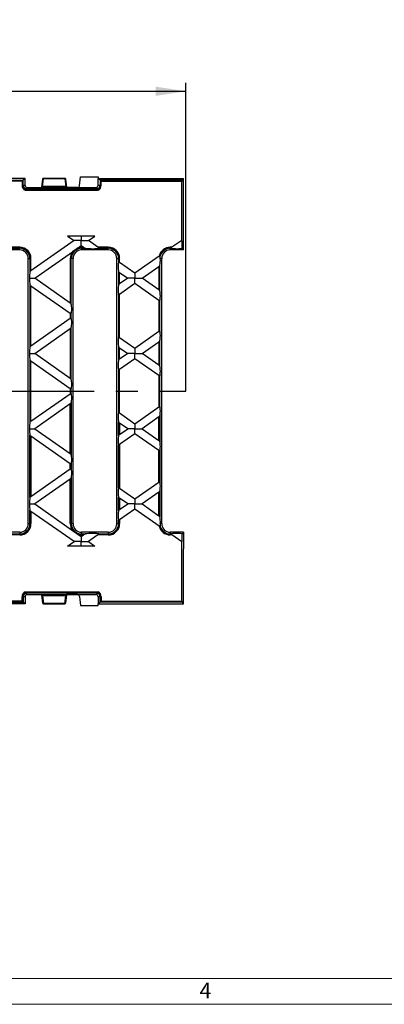
# Model space of a CAD drawing. Units: millimetres. Extents: x 28 to 1652, y 28 to 1160.
# Drawn here: x 653 to 824, y 28 to 489 of the extents above; entities that cross this region are included whole.
import ezdxf

# ---------------------------------------------------------------- set-up
doc = ezdxf.new("R2010")
doc.units = ezdxf.units.MM
doc.header["$LTSCALE"] = 4
doc.linetypes.add('CENTERX2', pattern=[20.32, 12.7, -2.54, 2.54, -2.54])
for name, color, linetype in [('HAURATON_CENTERLINE', 60, 'CENTERX2'), ('HAURATON_DIMENSIONING', 1, 'Continuous'), ('HAURATON_FRAME_LOGO', 1, 'Continuous')]:
    doc.layers.add(name, color=color, linetype=linetype)
doc.layers.add('HAURATON_PRODUCT_CONTOUR', color=7, linetype='Continuous', lineweight=25)
doc.styles.add('SLDTEXTSTYLE1', font='GOTHIC.TTF', dxfattribs={"width": 0.913})
doc.styles.add('SLDTEXTSTYLE2', font='ARIAL.TTF', dxfattribs={"width": 0.948})
doc.dimstyles.new('SLDDIMSTYLE0', dxfattribs={"dimtxt": 14, "dimasz": 14, "dimexe": 0, "dimexo": 0.0625, "dimgap": 3.5, "dimtad": 1, "dimdec": 0, "dimrnd": 1e-09, "dimzin": 12, "dimdsep": 46, "dimtxsty": 'SLDTEXTSTYLE2', "dimsah": 1, "dimcen": 0.09, "dimadec": 0, "dimazin": 3, "dimtfac": 1, "dimtdec": 0, "dimtofl": 0, "dimtmove": 0, "dimatfit": 3, "dimfxl": 1, "dimfrac": 2, "dimtolj": 1, "dimtzin": 12, "dimarcsym": 0})

# ---------------------------------------------------------------- blocks, each defined once
blk = doc.blocks.new('_D_1')
at = {"layer": 'HAURATON_DIMENSIONING'}
for p, q in [((464.7, 488.58), (496.78, 488.58)), ((496.78, 460.68), (464.7, 460.68)), ((230.74, 314.85), (230.74, 459.1)), ((730.74, 314.85), (730.74, 459.1)), ((230.74, 455.1), (730.74, 455.1))]:
    blk.add_line(p, q, dxfattribs=at)
for centre, start, end in [((464.7, 474.63), 90, 270), ((496.78, 474.63), 270, 90)]:
    blk.add_arc(centre, 13.95, start, end, dxfattribs=at)
for points in [[(230.74, 455.1), (244.74, 452.94), (244.74, 457.25)], [(730.74, 455.1), (716.74, 457.25), (716.74, 452.94)]]:
    blk.add_solid(points, dxfattribs=at)
at = {"layer": 'HAURATON_DIMENSIONING', "insert": (464.7, 481.93), "char_height": 14, "attachment_point": 1, "style": 'SLDTEXTSTYLE2'}
blk.add_mtext('500', dxfattribs=at)

msp = doc.modelspace()

# ---------------------------------------------------------------- linework, layer by layer
at = {"layer": 'HAURATON_CENTERLINE'}
msp.add_line((230.74, 314.85), (730.74, 314.85), dxfattribs=at)
at = {"layer": 'HAURATON_FRAME_LOGO', "lineweight": 18}
for p, q in [((40, 40), (892, 40)), ((28, 28), (911.2, 28))]:
    msp.add_line(p, q, dxfattribs=at)
at = {"layer": 'HAURATON_PRODUCT_CONTOUR'}
for p, q in [((681, 410.94), (681.49, 415.1)), ((681.49, 415.1), (689.75, 415.1)), ((689.75, 415.1), (689.75, 414.35)), ((655.54, 414.35), (305.94, 414.35)), ((481.03, 413.54), (654.61, 413.54)), ((654.12, 413.05), (481.44, 413.05)), ((654.12, 413.05), (654.61, 413.54)), ((654.12, 413.05), (654.12, 411.05)), ((654.12, 411.05), (654.61, 411.05)), ((655.54, 414.35), (654.61, 413.54)), ((654.61, 411.05), (654.61, 413.54)), ((655.54, 411.05), (654.61, 411.05)), ((655.54, 411.05), (655.54, 414.35)), ((656.54, 410.05), (663.6, 410.05)), ((663.21, 410.05), (663.21, 410.05)), ((663.71, 413.91), (663.24, 410.28)), ((663.24, 410.28), (663.24, 410.27)), ((663.6, 410.05), (663.7, 410.42)), ((663.6, 410.05), (675.14, 410.05)), ((663.7, 410.42), (674.59, 410.42)), ((663.74, 410.57), (664.2, 414.19)), ((674.54, 410.57), (663.74, 410.57)), ((674.08, 414.35), (664.2, 414.35)), ((664.2, 414.19), (664.2, 414.35)), ((674.08, 414.19), (664.2, 414.19)), ((674.08, 414.35), (674.08, 414.19)), ((674.08, 414.19), (674.54, 410.57)), ((675.04, 410.28), (674.58, 413.91)), ((674.59, 410.42), (674.68, 410.08)), ((675.04, 410.28), (675.04, 410.27)), ((675.05, 410.21), (675.05, 410.11)), ((675.14, 410.05), (688.74, 410.05)), ((675.14, 410.05), (675.17, 410.05)), ((675.14, 410.05), (675.14, 410.05)), ((680.02, 410.05), (675.17, 410.05)), ((689.74, 411.05), (689.74, 414.35)), ((690.67, 413.54), (689.74, 414.35)), ((689.74, 414.35), (689.75, 414.35)), ((690.68, 411.05), (689.74, 411.05)), ((689.75, 414.35), (729.74, 414.35)), ((728.93, 413.54), (690.67, 413.54)), ((691.17, 413.05), (690.68, 413.54)), ((690.68, 413.54), (690.68, 411.05)), ((691.17, 411.05), (690.68, 411.05)), ((691.17, 411.05), (691.17, 413.05)), ((691.17, 413.05), (728.86, 413.05)), ((728.86, 385.34), (728.86, 413.05)), ((728.93, 413.54), (729.74, 414.35)), ((729.74, 388.66), (729.74, 414.35)), ((655.59, 408.82), (689.69, 408.82)), ((655.7, 409.31), (655.7, 409.31)), ((689.59, 409.31), (655.7, 409.31)), ((689.59, 409.31), (689.59, 409.31)), ((688.2, 387.35), (675.45, 387.35)), ((675.45, 387.35), (678.45, 385.25)), ((681.82, 387.35), (681.82, 385.25)), ((685.2, 385.25), (688.2, 387.35)), ((729.74, 380.85), (729.74, 388.66)), ((678.45, 385.25), (658.29, 371.13)), ((681.82, 385.25), (678.45, 385.25)), ((680.45, 381.92), (681.82, 382.88)), ((681.82, 382.88), (681.82, 385.25)), ((681.82, 385.25), (685.2, 385.25)), ((681.82, 382.88), (682.87, 382.15)), ((689.63, 382.15), (685.2, 385.25)), ((728.86, 385.34), (724.29, 382.15)), ((652.99, 382.15), (640.49, 382.15)), ((640.49, 381.66), (652.99, 381.66)), ((652.99, 380.85), (640.49, 380.85)), ((652.99, 382.15), (652.99, 381.66)), ((652.99, 380.85), (652.99, 381.66)), ((660.07, 367.65), (677.75, 380.03)), ((681.99, 382.15), (681.99, 381.66)), ((682.87, 382.15), (681.99, 382.15)), ((681.99, 381.66), (683.85, 381.66)), ((681.99, 380.85), (681.99, 381.66)), ((694.49, 380.85), (681.99, 380.85)), ((694.49, 382.15), (689.63, 382.15)), ((690.06, 381.66), (694.49, 381.66)), ((694.49, 382.15), (694.49, 381.66)), ((694.49, 380.85), (694.49, 381.66)), ((718.31, 377.96), (706.96, 370.01)), ((723.49, 381.66), (723.49, 382.15)), ((724.29, 382.15), (723.49, 382.15)), ((723.49, 381.66), (723.86, 381.66)), ((723.49, 380.85), (723.49, 381.66)), ((729.74, 380.85), (723.49, 380.85)), ((729.04, 381.55), (729.74, 380.85)), ((656.99, 252.85), (656.99, 376.85)), ((656.99, 376.85), (657.8, 376.85)), ((658.29, 376.85), (657.8, 376.85)), ((657.8, 376.85), (657.8, 370.6)), ((658.29, 371.13), (658.29, 376.85)), ((676.69, 376.85), (677.18, 376.85)), ((676.69, 376.85), (676.69, 356.01)), ((677.18, 355.47), (677.18, 376.85)), ((677.99, 376.85), (677.18, 376.85)), ((677.99, 252.85), (677.99, 376.85)), ((698.49, 252.85), (698.49, 376.85)), ((698.49, 376.85), (699.3, 376.85)), ((699.79, 376.85), (699.3, 376.85)), ((699.3, 376.85), (699.3, 375.18)), ((699.79, 375.03), (699.79, 376.85)), ((706.96, 370.01), (699.79, 375.03)), ((710.34, 367.65), (718.19, 373.15)), ((718.19, 373.15), (718.19, 362.15)), ((718.68, 361.61), (718.68, 373.68)), ((719.49, 376.85), (718.85, 376.85)), ((719.49, 252.85), (719.49, 376.85)), ((699.3, 370.84), (699.3, 364.46)), ((699.79, 370.3), (703.58, 367.65)), ((699.79, 364.99), (699.79, 370.3)), ((706.96, 370.01), (706.96, 367.65)), ((657.62, 367.65), (660.07, 367.65)), ((657.8, 364.7), (657.8, 335.4)), ((658.29, 364.16), (676.69, 351.28)), ((658.29, 335.93), (658.29, 364.16)), ((676.69, 356.01), (660.07, 367.65)), ((703.58, 367.65), (699.79, 364.99)), ((699.79, 360.26), (706.96, 365.28)), ((706.96, 367.65), (703.58, 367.65)), ((706.96, 367.65), (710.34, 367.65)), ((706.96, 365.28), (706.96, 367.65)), ((706.96, 365.28), (718.19, 357.42)), ((718.19, 362.15), (710.34, 367.65)), ((699.3, 360.11), (699.3, 339.98)), ((699.79, 339.83), (699.79, 360.26)), ((718.19, 357.42), (718.19, 342.67)), ((718.68, 342.83), (718.68, 357.27)), ((676.69, 351.28), (676.69, 348.82)), ((677.18, 348.97), (677.18, 351.12)), ((676.69, 348.82), (658.29, 335.93)), ((660.07, 332.45), (676.69, 344.09)), ((676.69, 344.09), (676.69, 320.81)), ((677.18, 320.27), (677.18, 344.62)), ((718.19, 342.67), (706.96, 334.81)), ((706.96, 334.81), (699.79, 339.83)), ((710.34, 332.45), (718.19, 337.95)), ((718.19, 337.95), (718.19, 326.95)), ((718.68, 326.41), (718.68, 338.48)), ((657.62, 332.45), (660.07, 332.45)), ((676.69, 320.81), (660.07, 332.45)), ((699.3, 335.64), (699.3, 329.26)), ((699.79, 335.1), (703.58, 332.45)), ((699.79, 329.79), (699.79, 335.1)), ((703.58, 332.45), (699.79, 329.79)), ((706.96, 332.45), (703.58, 332.45)), ((706.96, 334.81), (706.96, 332.45)), ((706.96, 332.45), (710.34, 332.45)), ((706.96, 330.08), (706.96, 332.45)), ((718.19, 326.95), (710.34, 332.45)), ((657.8, 329.5), (657.8, 300.2)), ((658.29, 328.96), (676.69, 316.08)), ((658.29, 300.73), (658.29, 328.96)), ((699.79, 325.06), (706.96, 330.08)), ((706.96, 330.08), (718.19, 322.22)), ((699.3, 324.91), (699.3, 304.78)), ((699.79, 304.63), (699.79, 325.06)), ((718.19, 322.22), (718.19, 307.47)), ((718.68, 307.63), (718.68, 322.07)), ((658.29, 300.73), (676.69, 313.62)), ((676.69, 316.08), (676.69, 313.62)), ((677.18, 313.77), (677.18, 315.92)), ((676.69, 308.89), (660.07, 297.25)), ((676.69, 285.61), (676.69, 308.89)), ((677.18, 309.42), (677.18, 285.07)), ((699.79, 304.63), (706.96, 299.61)), ((706.96, 299.61), (718.19, 307.47)), ((699.3, 294.06), (699.3, 300.44)), ((703.58, 297.25), (699.79, 299.9)), ((699.79, 299.9), (699.79, 294.59)), ((706.96, 299.61), (706.96, 297.25)), ((718.19, 302.75), (710.34, 297.25)), ((718.19, 291.75), (718.19, 302.75)), ((718.68, 303.28), (718.68, 291.21)), ((657.62, 297.25), (660.07, 297.25)), ((660.07, 297.25), (676.69, 285.61)), ((699.79, 294.59), (703.58, 297.25)), ((706.96, 294.88), (699.79, 289.86)), ((706.96, 297.25), (703.58, 297.25)), ((706.96, 297.25), (710.34, 297.25)), ((706.96, 294.88), (706.96, 297.25)), ((718.19, 287.02), (706.96, 294.88)), ((710.34, 297.25), (718.19, 291.75)), ((657.8, 265), (657.8, 294.3)), ((676.69, 280.88), (658.29, 293.76)), ((658.29, 293.76), (658.29, 265.53)), ((699.3, 269.58), (699.3, 289.71)), ((699.79, 289.86), (699.79, 269.43)), ((718.19, 272.27), (718.19, 287.02)), ((718.68, 286.87), (718.68, 272.43)), ((658.29, 265.53), (676.69, 278.42)), ((676.69, 278.42), (676.69, 280.88)), ((677.18, 280.72), (677.18, 278.57)), ((676.69, 273.69), (660.07, 262.05)), ((676.69, 252.85), (676.69, 273.69)), ((677.18, 274.22), (677.18, 252.85)), ((706.96, 264.41), (718.19, 272.27)), ((699.79, 269.43), (706.96, 264.41)), ((718.19, 267.55), (710.34, 262.05)), ((718.19, 256.55), (718.19, 267.55)), ((718.68, 268.08), (718.68, 256.01)), ((699.3, 258.86), (699.3, 265.24)), ((703.58, 262.05), (699.79, 264.7)), ((699.79, 264.7), (699.79, 259.39)), ((706.96, 264.41), (706.96, 262.05)), ((657.62, 262.05), (660.07, 262.05)), ((657.8, 252.85), (657.8, 259.1)), ((678.45, 244.45), (658.29, 258.56)), ((658.29, 258.56), (658.29, 252.85)), ((660.07, 262.05), (677.75, 249.66)), ((699.79, 259.39), (703.58, 262.05)), ((706.96, 259.68), (699.79, 254.66)), ((706.96, 262.05), (703.58, 262.05)), ((706.96, 262.05), (710.34, 262.05)), ((706.96, 259.68), (706.96, 262.05)), ((718.31, 251.74), (706.96, 259.68)), ((710.34, 262.05), (718.19, 256.55)), ((699.3, 252.85), (699.3, 254.51)), ((699.79, 254.66), (699.79, 252.85)), ((652.99, 248.85), (640.49, 248.85)), ((652.99, 248.85), (652.99, 248.04)), ((656.99, 252.85), (657.8, 252.85)), ((658.29, 252.85), (657.8, 252.85)), ((676.69, 252.85), (677.18, 252.85)), ((677.99, 252.85), (677.18, 252.85)), ((694.49, 248.85), (681.99, 248.85)), ((681.99, 248.85), (681.99, 248.04)), ((694.49, 248.85), (694.49, 248.04)), ((698.49, 252.85), (699.3, 252.85)), ((699.79, 252.85), (699.3, 252.85)), ((719.49, 252.85), (718.85, 252.85)), ((729.74, 248.85), (723.49, 248.85)), ((723.49, 248.85), (723.49, 248.04)), ((729.74, 248.85), (729.04, 248.15)), ((729.74, 248.85), (729.74, 241.03)), ((640.49, 248.04), (652.99, 248.04)), ((652.99, 247.55), (640.49, 247.55)), ((652.99, 247.55), (652.99, 248.04)), ((675.45, 242.35), (678.45, 244.45)), ((681.82, 244.45), (678.45, 244.45)), ((680.45, 247.78), (681.82, 246.81)), ((681.82, 246.81), (682.87, 247.55)), ((681.82, 246.81), (681.82, 244.45)), ((681.82, 244.45), (685.2, 244.45)), ((681.82, 242.35), (681.82, 244.45)), ((681.99, 248.04), (683.85, 248.04)), ((681.99, 247.55), (681.99, 248.04)), ((682.87, 247.55), (681.99, 247.55)), ((689.63, 247.55), (685.2, 244.45)), ((685.2, 244.45), (688.2, 242.35)), ((694.49, 247.55), (689.63, 247.55)), ((690.06, 248.04), (694.49, 248.04)), ((694.49, 247.55), (694.49, 248.04)), ((723.49, 248.04), (723.49, 247.55)), ((723.49, 248.04), (723.86, 248.04)), ((724.29, 247.55), (723.49, 247.55)), ((728.86, 244.35), (724.29, 247.55)), ((728.86, 216.65), (728.86, 244.35)), ((688.2, 242.35), (675.45, 242.35)), ((729.74, 215.35), (729.74, 241.03)), ((654.12, 216.65), (481.44, 216.65)), ((654.12, 216.65), (654.12, 218.65)), ((654.12, 218.65), (654.61, 218.65)), ((654.12, 216.65), (654.61, 216.16)), ((654.61, 218.65), (654.61, 216.16)), ((655.54, 218.65), (654.61, 218.65)), ((655.54, 218.65), (655.54, 215.35)), ((655.59, 220.88), (689.69, 220.88)), ((655.7, 220.38), (655.7, 220.39)), ((689.59, 220.38), (655.7, 220.38)), ((656.54, 219.65), (663.6, 219.65)), ((663.21, 219.65), (663.21, 219.64)), ((663.24, 219.41), (663.24, 219.42)), ((663.24, 219.41), (663.71, 215.78)), ((663.6, 219.65), (675.14, 219.65)), ((663.6, 219.65), (663.7, 219.27)), ((663.7, 219.27), (674.59, 219.27)), ((674.54, 219.13), (663.74, 219.13)), ((663.74, 219.13), (664.2, 215.5)), ((674.08, 215.5), (674.54, 219.13)), ((674.58, 215.78), (675.04, 219.41)), ((674.59, 219.27), (674.68, 219.61)), ((675.04, 219.41), (675.04, 219.42)), ((675.08, 219.65), (675.05, 219.59)), ((675.05, 219.48), (675.05, 219.59)), ((675.14, 219.65), (688.74, 219.65)), ((675.14, 219.64), (675.14, 219.65)), ((675.14, 219.64), (675.17, 219.64)), ((680.02, 219.64), (675.17, 219.64)), ((681, 218.75), (681.49, 214.6)), ((689.59, 220.39), (689.59, 220.38)), ((689.74, 218.65), (689.74, 215.35)), ((690.68, 218.65), (689.74, 218.65)), ((691.17, 218.65), (690.68, 218.65)), ((690.68, 216.16), (690.68, 218.65)), ((691.17, 216.65), (690.68, 216.16)), ((691.17, 218.65), (691.17, 216.65)), ((691.17, 216.65), (728.86, 216.65)), ((655.54, 215.35), (305.94, 215.35)), ((481.03, 216.16), (654.61, 216.16)), ((655.54, 215.35), (654.61, 216.16)), ((674.08, 215.5), (664.2, 215.5)), ((664.2, 215.5), (664.2, 215.35)), ((664.2, 215.35), (674.08, 215.35)), ((674.08, 215.35), (674.08, 215.5)), ((681.49, 214.6), (689.75, 214.6)), ((690.67, 216.16), (689.74, 215.35)), ((689.74, 215.35), (689.75, 215.35)), ((689.75, 215.35), (729.74, 215.35)), ((689.75, 214.6), (689.75, 215.35)), ((728.93, 216.16), (690.67, 216.16)), ((729.74, 215.35), (728.93, 216.16))]:
    msp.add_line(p, q, dxfattribs=at)
at = {"layer": 'HAURATON_PRODUCT_CONTOUR', "flags": 128}
for points in [[(655.7, 409.31), (656.11, 409.77), (656.2, 409.86), (656.27, 409.93), (656.33, 409.97), (656.37, 410), (656.41, 410.01), (656.44, 410.03), (656.46, 410.03), (656.49, 410.04), (656.51, 410.04), (656.53, 410.05), (656.54, 410.05)], [(689.63, 382.15), (689.91, 381.93), (690, 381.85), (690.08, 381.77), (690.1, 381.72), (690.1, 381.68), (690.07, 381.66), (690.06, 381.66)], [(718.31, 377.96), (718.48, 378.07), (718.64, 378.16), (718.74, 378.2), (718.8, 378.21), (718.85, 378.2), (718.86, 378.17), (718.86, 378.15)], [(718.85, 376.85), (718.85, 377.74), (718.86, 378.15)], [(723.86, 381.66), (723.83, 381.67), (723.82, 381.71), (723.83, 381.75), (723.89, 381.82), (724.01, 381.93), (724.29, 382.15)], [(699.3, 375.18), (699.33, 375.22), (699.39, 375.23), (699.47, 375.21), (699.58, 375.16), (699.75, 375.06), (699.79, 375.03)], [(699.79, 360.26), (699.62, 360.15), (699.49, 360.09), (699.4, 360.06), (699.34, 360.07), (699.3, 360.1), (699.3, 360.11)], [(718.68, 357.27), (718.65, 357.23), (718.59, 357.22), (718.52, 357.23), (718.4, 357.29), (718.23, 357.39), (718.19, 357.42)], [(677.18, 351.12), (677.15, 351.08), (677.09, 351.07), (677.02, 351.09), (676.9, 351.15), (676.73, 351.25), (676.69, 351.28)], [(676.69, 348.82), (676.87, 348.93), (676.99, 348.99), (677.08, 349.02), (677.15, 349.01), (677.18, 348.98), (677.18, 348.97)], [(718.19, 342.67), (718.37, 342.79), (718.49, 342.85), (718.58, 342.88), (718.65, 342.87), (718.68, 342.83), (718.68, 342.83)], [(699.3, 339.98), (699.33, 340.02), (699.39, 340.03), (699.47, 340.01), (699.58, 339.96), (699.75, 339.86), (699.79, 339.83)], [(699.79, 325.06), (699.62, 324.95), (699.49, 324.89), (699.4, 324.86), (699.34, 324.87), (699.3, 324.9), (699.3, 324.91)], [(718.68, 322.07), (718.65, 322.03), (718.59, 322.02), (718.52, 322.03), (718.4, 322.09), (718.23, 322.19), (718.19, 322.22)], [(677.18, 315.92), (677.15, 315.88), (677.09, 315.87), (677.02, 315.89), (676.9, 315.95), (676.73, 316.05), (676.69, 316.08)], [(677.18, 313.77), (677.15, 313.81), (677.09, 313.82), (677.02, 313.8), (676.9, 313.75), (676.73, 313.64), (676.69, 313.62)], [(699.79, 304.63), (699.62, 304.74), (699.49, 304.8), (699.4, 304.83), (699.34, 304.82), (699.3, 304.79), (699.3, 304.78)], [(718.68, 307.63), (718.65, 307.67), (718.59, 307.68), (718.52, 307.66), (718.4, 307.6), (718.23, 307.5), (718.19, 307.47)], [(699.3, 289.71), (699.33, 289.67), (699.39, 289.66), (699.47, 289.68), (699.58, 289.73), (699.75, 289.84), (699.79, 289.86)], [(718.19, 287.02), (718.37, 286.91), (718.49, 286.84), (718.58, 286.82), (718.65, 286.82), (718.68, 286.86), (718.68, 286.87)], [(676.69, 280.88), (676.87, 280.76), (676.99, 280.7), (677.08, 280.68), (677.15, 280.68), (677.18, 280.72), (677.18, 280.72)], [(677.18, 278.57), (677.15, 278.61), (677.09, 278.62), (677.02, 278.6), (676.9, 278.55), (676.73, 278.44), (676.69, 278.42)], [(718.68, 272.43), (718.65, 272.47), (718.59, 272.48), (718.52, 272.46), (718.4, 272.4), (718.23, 272.3), (718.19, 272.27)], [(699.79, 269.43), (699.62, 269.54), (699.49, 269.6), (699.4, 269.63), (699.34, 269.62), (699.3, 269.59), (699.3, 269.58)], [(699.3, 254.51), (699.33, 254.47), (699.39, 254.46), (699.47, 254.48), (699.58, 254.53), (699.75, 254.64), (699.79, 254.66)], [(718.31, 251.74), (718.48, 251.62), (718.64, 251.53), (718.74, 251.49), (718.8, 251.48), (718.85, 251.49), (718.86, 251.52), (718.86, 251.54)], [(718.85, 252.85), (718.85, 251.95), (718.86, 251.54)], [(689.63, 247.55), (689.91, 247.76), (690, 247.84), (690.08, 247.93), (690.1, 247.97), (690.1, 248.01), (690.07, 248.03), (690.06, 248.04)], [(723.86, 248.04), (723.83, 248.02), (723.82, 247.98), (723.83, 247.94), (723.89, 247.88), (724.01, 247.76), (724.29, 247.55)], [(655.7, 220.38), (656.11, 219.92), (656.2, 219.83), (656.27, 219.77), (656.33, 219.72), (656.37, 219.7), (656.41, 219.68), (656.44, 219.67), (656.46, 219.66), (656.49, 219.65), (656.51, 219.65), (656.53, 219.65), (656.54, 219.65)]]:
    msp.add_lwpolyline(points, dxfattribs=at)
at = {"layer": 'HAURATON_PRODUCT_CONTOUR'}
for centre, radius, start, end in [((656.54, 411.05), 2.43, 180, 246.8983), ((656.54, 411.05), 1.94, 180, 244.0942), ((656.54, 411.05), 1, 180, 270), ((663.69, 409.93), 0.494, 89.2395, 164.8503), ((663.65, 410.15), 0.427, 77.7913, 161.7923), ((664.2, 413.85), 0.5, 90, 172.7175), ((664.11, 413.78), 0.427, 77.7913, 161.7923), ((674.08, 413.85), 0.5, 7.2825, 90), ((674.17, 413.78), 0.427, 18.2077, 102.2087), ((674.63, 410.15), 0.427, 18.2077, 102.2087), ((674.59, 409.92), 0.495, 21.4248, 90.6769), ((675.07, 412.19), 2.14, 259.4383, 271.9192), ((688.74, 411.05), 1, 270, 0), ((688.24, 408.62), 1.51, 27.0628, 70.6276), ((688.74, 411.05), 1.94, 295.9058, 0), ((688.74, 411.05), 2.43, 293.1017, 0), ((675.7, 404.72), 20.52, 167.0877, 168.4876), ((669.59, 404.72), 20.52, 11.5124, 12.9123), ((652.99, 376.85), 5.3, 0, 90), ((652.99, 376.85), 4.81, 0, 90), ((652.99, 376.85), 4, 0, 90), ((681.99, 376.85), 5.3, 143.059, 180), ((681.99, 376.85), 4.81, 90, 180), ((756.97, 269.77), 135.77, 124.3065, 125.6935), ((681.99, 376.85), 4, 90, 180), ((681.99, 376.85), 5.3, 90, 106.941), ((684.65, 384.46), 2.92, 232.4404, 254.0723), ((694.49, 376.85), 5.3, 0, 90), ((694.49, 376.85), 4.81, 0, 90), ((694.49, 376.85), 4, 0, 90), ((723.49, 376.85), 5.3, 90, 167.9168), ((723.49, 376.85), 4.81, 90, 164.2261), ((723.49, 376.85), 4, 90, 180), ((717.53, 374.24), 1.28, 300.9254, 333.9946), ((658.95, 370.04), 1.28, 120.9254, 153.9946), ((700.31, 371.27), 1.1, 203.245, 241.835), ((658.81, 365.13), 1.1, 203.245, 241.835), ((700.45, 363.89), 1.28, 120.9254, 153.9946), ((717.67, 361.18), 1.1, 23.245, 61.835), ((676.17, 355.03), 1.1, 23.245, 61.835), ((676.03, 345.18), 1.28, 300.9254, 333.9946), ((717.53, 339.04), 1.28, 300.9254, 333.9946), ((658.95, 334.84), 1.28, 120.9254, 153.9946), ((700.31, 336.07), 1.1, 203.245, 241.835), ((658.81, 329.93), 1.1, 203.245, 241.835), ((700.45, 328.69), 1.28, 120.9254, 153.9946), ((717.67, 325.98), 1.1, 23.245, 61.835), ((676.17, 319.83), 1.1, 23.245, 61.835), ((676.17, 309.86), 1.1, 298.165, 336.755), ((658.81, 299.76), 1.1, 118.165, 156.755), ((700.45, 301), 1.28, 206.0054, 239.0746), ((717.67, 303.72), 1.1, 298.165, 336.755), ((658.95, 294.86), 1.28, 206.0054, 239.0746), ((700.31, 293.62), 1.1, 118.165, 156.755), ((717.53, 290.65), 1.28, 26.0054, 59.0746), ((676.03, 284.51), 1.28, 26.0054, 59.0746), ((676.17, 274.66), 1.1, 298.165, 336.755), ((717.67, 268.52), 1.1, 298.165, 336.755), ((658.81, 264.56), 1.1, 118.165, 156.755), ((700.45, 265.8), 1.28, 206.0054, 239.0746), ((658.95, 259.66), 1.28, 206.0054, 239.0746), ((700.31, 258.42), 1.1, 118.165, 156.755), ((717.53, 255.45), 1.28, 26.0054, 59.0746), ((652.99, 252.85), 4.81, 270, 0), ((652.99, 252.85), 4, 270, 0), ((652.99, 252.85), 5.3, 270, 0), ((681.99, 252.85), 5.3, 180, 216.941), ((681.99, 252.85), 4.81, 180, 270), ((756.97, 359.92), 135.77, 234.3065, 235.6935), ((681.99, 252.85), 4, 180, 270), ((694.49, 252.85), 4.81, 270, 0), ((694.49, 252.85), 4, 270, 0), ((694.49, 252.85), 5.3, 270, 0), ((723.49, 252.85), 5.3, 192.0832, 270), ((723.49, 252.85), 4.81, 195.7739, 270), ((723.49, 252.85), 4, 180, 270), ((681.99, 252.85), 5.3, 253.059, 270), ((684.65, 245.23), 2.92, 105.9277, 127.5596), ((656.54, 218.65), 2.43, 113.1017, 180), ((656.54, 218.65), 1.94, 115.9058, 180), ((656.54, 218.65), 1, 90, 180), ((675.7, 224.97), 20.52, 191.5124, 192.9123), ((663.69, 219.77), 0.494, 195.1497, 270.7605), ((663.65, 219.54), 0.427, 198.2077, 282.2087), ((674.63, 219.54), 0.427, 257.7913, 341.7923), ((674.59, 219.77), 0.495, 269.3231, 338.5752), ((675.07, 217.51), 2.14, 88.0808, 100.5617), ((688.24, 221.07), 1.51, 289.3724, 332.9372), ((688.74, 218.65), 1, 0, 90), ((669.59, 224.97), 20.52, 347.0877, 348.4876), ((688.74, 218.65), 1.94, 0, 64.0942), ((688.74, 218.65), 2.43, 0, 66.8983), ((664.2, 215.85), 0.5, 187.2825, 270), ((664.11, 215.92), 0.427, 198.2077, 282.2087), ((674.08, 215.85), 0.5, 270, 352.7175), ((674.17, 215.92), 0.427, 257.7913, 341.7923)]:
    msp.add_arc(centre, radius, start, end, dxfattribs=at)
for centre, major_axis, ratio, start_param, end_param in [((654.63, 413.05), (0, 0.5), 0.203452, 0.174533, 0.200713), ((663.29, 410.96), (0.102, 1), 0.026925, 3.555049, 3.94718), ((663.79, 410.91), (0.102, 0.5), 0.052246, 3.315934, 3.955082), ((674.49, 410.91), (-0.102, 0.5), 0.052246, 2.328103, 2.967251), ((674.53, 410.13), (0.522, -0.02), 0.081018, 4.993855, 6.200275), ((674.99, 410.96), (-0.102, 1), 0.026925, 2.336006, 2.419021), ((680, 411.08), (0.21, -1.01), 0.9645, 6.083159, 7.517647), ((690.66, 413.05), (0, 0.5), 0.203452, 6.082472, 6.108652), ((728.95, 413.05), (0, 0.5), 0.176327, 0.174533, 1.570796), ((728.77, 382.92), (0.04, 2.45), 0.142946, 4.120382, 6.133409), ((686.72, 381.82), (3.52, -0.05), 0.09905, 3.760627, 5.953907), ((727.2, 381.82), (3.52, 0.05), 0.09905, 3.470871, 5.262422), ((699.46, 372.9), (-0.04, 2.45), 0.142946, 0.371252, 2.564532), ((718.52, 375.74), (0.04, 2.45), 0.142946, 3.718653, 5.18136), ((657.96, 368.54), (0.04, 2.45), 0.142946, 0.577061, 1.94432), ((657.96, 366.76), (-0.04, 2.45), 0.142946, 1.197273, 2.564532), ((699.46, 362.4), (0.04, 2.45), 0.142946, 0.577061, 2.770341), ((718.52, 359.55), (-0.04, 2.45), 0.142946, 3.512845, 5.706125), ((677.02, 353.41), (-0.04, 2.45), 0.142946, 3.512845, 5.706125), ((677.02, 346.68), (0.04, 2.45), 0.142946, 3.718653, 5.911933), ((718.52, 340.54), (0.04, 2.45), 0.142946, 3.718653, 5.911933), ((699.46, 337.7), (-0.04, 2.45), 0.142946, 0.371252, 2.564532), ((657.96, 333.34), (0.04, 2.45), 0.142946, 0.577061, 1.94432), ((657.96, 331.56), (-0.04, 2.45), 0.142946, 1.197273, 2.564532), ((699.46, 327.2), (0.04, 2.45), 0.142946, 0.577061, 2.770341), ((718.52, 324.35), (-0.04, 2.45), 0.142946, 3.512845, 5.706125), ((677.02, 318.21), (-0.04, 2.45), 0.142946, 3.512845, 5.706125), ((677.02, 311.48), (0.04, 2.45), 0.142946, 3.718653, 5.911933), ((699.46, 302.5), (-0.04, 2.45), 0.142946, 0.371252, 2.564532), ((718.52, 305.34), (0.04, 2.45), 0.142946, 3.718653, 5.911933), ((657.96, 298.14), (0.04, 2.45), 0.142946, 0.577061, 1.94432), ((657.96, 296.36), (-0.04, 2.45), 0.142946, 1.197273, 2.564532), ((699.46, 292), (0.04, 2.45), 0.142946, 0.577061, 2.770341), ((718.52, 289.15), (-0.04, 2.45), 0.142946, 3.512845, 5.706125), ((677.02, 283.01), (-0.04, 2.45), 0.142946, 3.512845, 5.706125), ((677.02, 276.28), (0.04, 2.45), 0.142946, 3.718653, 5.911933), ((718.52, 270.14), (0.04, 2.45), 0.142946, 3.718653, 5.911933), ((699.46, 267.3), (-0.04, 2.45), 0.142946, 0.371252, 2.564532), ((657.96, 262.94), (0.04, 2.45), 0.142946, 0.577061, 1.94432), ((657.96, 261.16), (-0.04, 2.45), 0.142946, 1.197273, 2.564532), ((699.46, 256.8), (0.04, 2.45), 0.142946, 0.577061, 2.770341), ((718.52, 253.95), (-0.04, 2.45), 0.142946, 4.243418, 5.706125), ((686.72, 247.88), (3.52, 0.05), 0.09905, 0.329278, 2.522558), ((727.2, 247.88), (3.52, -0.05), 0.09905, 1.020763, 2.812314), ((728.77, 246.77), (-0.04, 2.45), 0.142946, 3.291368, 5.304396), ((663.29, 218.73), (-0.102, 1), 0.026925, 5.477598, 5.869729), ((663.79, 218.78), (-0.102, 0.5), 0.052246, 5.469696, 6.108844), ((674.49, 218.78), (0.102, 0.5), 0.052246, 0.174342, 0.81349), ((674.53, 219.56), (0.522, 0.02), 0.081018, 0.082911, 1.289331), ((674.99, 218.73), (0.102, 1), 0.026925, 0.722572, 0.805587), ((680, 218.61), (0.21, 1.01), 0.9645, 5.048724, 6.483212), ((728.95, 216.65), (0, 0.5), 0.176327, 1.570796, 2.96706), ((654.63, 216.65), (0, 0.5), 0.203452, 2.94088, 2.96706), ((690.66, 216.65), (0, 0.5), 0.203452, 3.316126, 3.342306)]:
    msp.add_ellipse(centre, major_axis=major_axis, ratio=ratio, start_param=start_param, end_param=end_param, dxfattribs=at)

# ---------------------------------------------------------------- texts
at = {"layer": 'HAURATON_FRAME_LOGO', "insert": (737.2, 38.14), "char_height": 7.41, "attachment_point": 1, "style": 'SLDTEXTSTYLE1'}
msp.add_mtext('4', dxfattribs=at)

# ---------------------------------------------------------------- dimensions: what is measured, and where the dimension line sits
at = {"layer": 'HAURATON_DIMENSIONING'}
dim = msp.add_linear_dim(base=(730.74, 455.1), p1=(230.74, 314.85), p2=(730.74, 314.85), dimstyle='SLDDIMSTYLE0', dxfattribs=at)
dim.commit()
dim.dimension.update_dxf_attribs({"geometry": '_D_1', "text_midpoint": (480.74, 455.1), "dimtype": 160})

doc.saveas('drawing.dxf')
